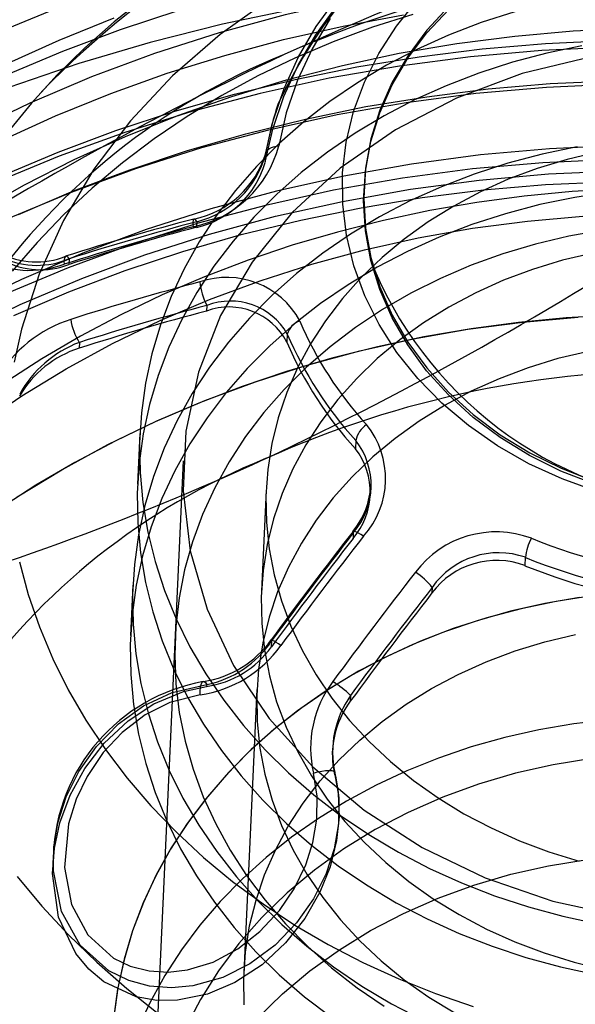
# Model space of a CAD drawing. Units: millimetres. Extents: x 4272 to 69753, y -16541 to 62524.
# Drawn here: x 52116 to 52122, y 24810 to 24821 of the extents above; entities that cross this region are included whole.
import ezdxf

# ---------------------------------------------------------------- set-up
doc = ezdxf.new("R2010")
doc.units = ezdxf.units.MM

msp = doc.modelspace()

# ---------------------------------------------------------------- linework, layer by layer
at = {"color": 7, "linetype": 'Continuous'}
for p, q in [((52118.606, 24819.599), (52118.602, 24819.506)), ((52119.713, 24819.23), (52119.711, 24819.198)), ((52117.831, 24818.839), (52117.828, 24818.775)), ((52116.397, 24818.423), (52116.394, 24818.357)), ((52117.944, 24817.897), (52117.941, 24817.833)), ((52118.85, 24817.575), (52118.845, 24817.482)), ((52116.511, 24817.481), (52116.508, 24817.415)), ((52117.192, 24816.455), (52117.166, 24815.887)), ((52119.62, 24816.379), (52119.616, 24816.286)), ((52117.678, 24816.148), (52113.751, 24730.934)), ((52119.788, 24815.789), (52119.792, 24815.873)), ((52118.611, 24815.82), (52118.559, 24814.685)), ((52119.592, 24815.339), (52119.589, 24815.275)), ((52121.527, 24815.064), (52121.523, 24814.97)), ((52117.114, 24814.751), (52117.087, 24814.183)), ((52120.48, 24814.726), (52120.477, 24814.663)), ((52118.673, 24814.123), (52118.67, 24814.058)), ((52117.943, 24813.633), (52117.942, 24813.612)), ((52118.508, 24813.579), (52118.361, 24810.395)), ((52119.561, 24813.511), (52119.558, 24813.446)), ((52119.359, 24812.918), (52119.357, 24812.884)), ((52119.384, 24812.639), (52119.383, 24812.618)), ((52119.43, 24812.119), (52119.432, 24812.153)), ((52116.218, 24811.72), (52116.213, 24811.596))]:
    msp.add_line(p, q, dxfattribs=at)
at = {"color": 7, "linetype": 'Continuous', "flags": 128}
for points in [[(52121.793, 24822.467), (52120.989, 24822.396), (52120.191, 24822.292), (52119.401, 24822.155), (52118.621, 24821.984), (52117.854, 24821.781), (52117.1, 24821.547), (52116.363, 24821.281), (52115.644, 24820.984)], [(52121.892, 24821.64), (52121.114, 24821.571), (52120.342, 24821.468), (52119.578, 24821.332), (52118.824, 24821.164), (52118.083, 24820.963), (52117.356, 24820.73), (52116.646, 24820.466), (52115.954, 24820.171), (52115.283, 24819.847)], [(52121.478, 24821.552), (52120.628, 24821.478), (52119.784, 24821.371), (52118.948, 24821.232), (52118.121, 24821.059), (52117.306, 24820.854), (52116.505, 24820.617), (52115.719, 24820.349)], [(52117.251, 24821.362), (52116.903, 24821.085), (52116.573, 24820.794), (52116.262, 24820.489), (52115.971, 24820.171), (52115.701, 24819.841)], [(52118.681, 24821.365), (52118.093, 24820.945), (52117.56, 24820.48), (52117.085, 24819.972), (52116.674, 24819.428), (52116.331, 24818.852), (52116.059, 24818.25), (52115.859, 24817.628)], [(52118.606, 24819.599), (52118.69, 24819.973), (52118.814, 24820.338), (52118.976, 24820.693), (52119.176, 24821.033), (52119.412, 24821.358)], [(52122.331, 24815.804), (52121.94, 24815.945), (52121.566, 24816.117), (52121.214, 24816.318), (52120.886, 24816.546), (52120.587, 24816.799), (52120.318, 24817.074), (52120.083, 24817.369), (52119.883, 24817.681), (52119.721, 24818.006), (52119.597, 24818.343), (52119.514, 24818.687), (52119.473, 24819.036), (52119.472, 24819.386), (52119.513, 24819.734), (52119.595, 24820.076), (52119.717, 24820.409), (52119.878, 24820.73), (52120.077, 24821.036), (52120.311, 24821.325)], [(52115.691, 24820.491), (52116.325, 24820.757), (52116.973, 24820.999), (52117.635, 24821.216)], [(52121.408, 24821.199), (52121.03, 24821.077), (52120.663, 24820.936), (52120.308, 24820.776), (52119.966, 24820.597), (52119.639, 24820.401), (52119.328, 24820.189), (52119.034, 24819.96), (52118.758, 24819.716), (52118.502, 24819.458), (52118.266, 24819.188), (52118.051, 24818.905), (52117.859, 24818.611), (52117.69, 24818.308), (52117.545, 24817.996), (52117.423, 24817.677), (52117.327, 24817.352), (52117.255, 24817.022), (52117.209, 24816.689), (52117.189, 24816.354), (52117.194, 24816.018), (52117.224, 24815.682), (52117.281, 24815.348), (52117.362, 24815.018), (52117.469, 24814.692), (52117.6, 24814.372), (52117.755, 24814.058), (52117.933, 24813.754), (52118.134, 24813.458), (52118.357, 24813.173), (52118.601, 24812.9), (52118.865, 24812.64), (52119.148, 24812.394), (52119.449, 24812.162), (52119.767, 24811.947), (52120.1, 24811.748), (52120.448, 24811.566), (52120.808, 24811.402), (52121.179, 24811.258), (52121.561, 24811.132), (52121.95, 24811.027), (52122.347, 24810.941)], [(52118.602, 24819.506), (52118.686, 24819.879), (52118.809, 24820.245), (52118.972, 24820.599), (52119.172, 24820.94), (52119.407, 24821.265)], [(52122.299, 24815.889), (52121.927, 24816.034), (52121.574, 24816.208), (52121.244, 24816.411), (52120.939, 24816.638), (52120.662, 24816.89), (52120.416, 24817.162), (52120.204, 24817.452), (52120.028, 24817.758), (52119.889, 24818.076), (52119.789, 24818.403), (52119.728, 24818.736), (52119.708, 24819.072), (52119.729, 24819.408), (52119.79, 24819.739), (52119.89, 24820.063), (52120.03, 24820.377), (52120.206, 24820.677), (52120.419, 24820.961), (52120.665, 24821.226)], [(52120.666, 24821.257), (52120.42, 24820.992), (52120.208, 24820.709), (52120.031, 24820.408), (52119.892, 24820.094), (52119.791, 24819.77), (52119.73, 24819.439), (52119.71, 24819.103), (52119.73, 24818.767), (52119.79, 24818.434), (52119.89, 24818.107), (52120.029, 24817.789), (52120.206, 24817.483), (52120.418, 24817.193), (52120.663, 24816.921), (52120.94, 24816.67), (52121.245, 24816.442), (52121.576, 24816.24), (52121.929, 24816.065), (52122.3, 24815.92)], [(52115.636, 24819.753), (52116.242, 24820.028), (52116.864, 24820.28), (52117.5, 24820.507), (52118.148, 24820.709), (52118.808, 24820.886), (52119.478, 24821.038), (52120.156, 24821.164)], [(52115.675, 24820.605), (52116.282, 24820.88), (52116.903, 24821.132)], [(52120.26, 24821.17), (52119.808, 24821.025), (52119.367, 24820.861), (52118.936, 24820.678), (52118.519, 24820.477), (52118.114, 24820.258), (52117.725, 24820.021), (52117.352, 24819.769), (52116.995, 24819.5), (52116.656, 24819.216), (52116.335, 24818.918), (52116.035, 24818.606), (52115.754, 24818.282)], [(52119.333, 24821.123), (52119.129, 24820.783), (52118.964, 24820.429), (52118.838, 24820.064), (52118.754, 24819.69)], [(52115.351, 24818.947), (52115.892, 24819.253), (52116.452, 24819.537), (52117.028, 24819.798), (52117.619, 24820.034), (52118.225, 24820.247), (52118.842, 24820.434), (52119.471, 24820.596), (52120.109, 24820.732), (52120.756, 24820.843), (52121.408, 24820.926), (52122.066, 24820.984), (52122.726, 24821.014)], [(52115.639, 24819.355), (52116.272, 24819.622), (52116.921, 24819.863), (52117.583, 24820.081), (52118.256, 24820.272), (52118.94, 24820.439), (52119.633, 24820.579), (52120.334, 24820.693), (52121.041, 24820.781), (52121.752, 24820.842), (52122.467, 24820.876), (52123.183, 24820.884), (52123.9, 24820.864), (52124.615, 24820.818), (52125.328, 24820.745), (52126.037, 24820.645), (52126.74, 24820.519), (52127.435, 24820.367), (52128.123, 24820.189), (52128.8, 24819.986), (52129.466, 24819.757), (52130.119, 24819.504), (52130.758, 24819.227)], [(52121.714, 24820.763), (52120.91, 24820.692), (52120.112, 24820.588), (52119.322, 24820.451), (52118.543, 24820.28), (52117.775, 24820.078), (52117.022, 24819.843), (52116.285, 24819.577), (52115.565, 24819.28)], [(52122.163, 24820.815), (52121.768, 24820.734), (52121.382, 24820.632), (52121.004, 24820.51), (52120.637, 24820.368), (52120.282, 24820.208), (52119.94, 24820.029), (52119.613, 24819.833), (52119.301, 24819.621), (52119.007, 24819.392), (52118.732, 24819.148), (52118.475, 24818.89), (52118.24, 24818.62), (52118.025, 24818.337), (52117.833, 24818.043), (52117.664, 24817.74), (52117.518, 24817.428), (52117.397, 24817.109), (52117.301, 24816.784), (52117.229, 24816.454), (52117.183, 24816.121), (52117.162, 24815.786), (52117.168, 24815.45), (52117.198, 24815.114), (52117.254, 24814.78), (52117.336, 24814.45), (52117.442, 24814.124), (52117.573, 24813.804), (52117.728, 24813.49), (52117.907, 24813.186), (52118.108, 24812.89), (52118.331, 24812.605), (52118.575, 24812.332), (52118.839, 24812.072), (52119.122, 24811.826), (52119.423, 24811.595), (52119.741, 24811.379), (52120.074, 24811.18), (52120.421, 24810.998), (52120.782, 24810.835), (52121.153, 24810.69), (52121.534, 24810.564), (52121.924, 24810.459), (52122.321, 24810.373)], [(52130.372, 24819.338), (52129.637, 24819.629), (52128.885, 24819.89), (52128.119, 24820.118), (52127.34, 24820.315), (52126.551, 24820.479), (52125.754, 24820.61), (52124.951, 24820.708), (52124.143, 24820.773), (52123.333, 24820.803), (52122.522, 24820.8), (52121.714, 24820.763)], [(52122.273, 24820.694), (52121.492, 24820.504), (52120.751, 24820.228), (52120.065, 24819.87), (52119.446, 24819.439), (52118.906, 24818.94), (52118.455, 24818.385), (52118.1, 24817.783), (52117.85, 24817.145), (52117.708, 24816.483), (52117.677, 24815.81), (52117.758, 24815.138), (52117.949, 24814.48), (52118.246, 24813.848), (52118.645, 24813.253), (52119.137, 24812.708), (52119.714, 24812.221), (52120.365, 24811.802), (52121.077, 24811.459), (52121.837, 24811.198), (52122.632, 24811.024)], [(52115.827, 24818.92), (52116.445, 24819.184), (52117.079, 24819.423), (52117.726, 24819.638), (52118.384, 24819.828), (52119.053, 24819.993), (52119.732, 24820.132), (52120.418, 24820.244), (52121.11, 24820.331), (52121.806, 24820.391), (52122.506, 24820.424), (52123.208, 24820.431), (52123.91, 24820.411), (52124.61, 24820.364), (52125.308, 24820.291), (52126.001, 24820.191), (52126.689, 24820.065), (52127.37, 24819.913), (52128.042, 24819.736), (52128.703, 24819.533), (52129.354, 24819.306), (52129.991, 24819.054), (52130.614, 24818.779)], [(52115.717, 24818.877), (52116.423, 24819.172), (52117.147, 24819.438), (52117.887, 24819.671), (52118.642, 24819.873), (52119.409, 24820.043), (52120.186, 24820.18), (52120.972, 24820.283), (52121.764, 24820.353)], [(52121.764, 24820.353), (52122.559, 24820.389), (52123.357, 24820.391), (52124.155, 24820.36), (52124.95, 24820.295), (52125.741, 24820.196), (52126.525, 24820.064), (52127.301, 24819.899), (52128.066, 24819.701), (52128.819, 24819.471), (52129.557, 24819.21), (52130.278, 24818.919)], [(52121.8, 24819.659), (52121.021, 24819.59), (52120.248, 24819.487), (52119.484, 24819.351), (52118.73, 24819.183), (52117.988, 24818.982), (52117.261, 24818.749), (52116.551, 24818.484), (52115.859, 24818.19), (52115.187, 24817.865)], [(52122.11, 24819.68), (52121.716, 24819.598), (52121.33, 24819.496), (52120.952, 24819.374), (52120.585, 24819.232), (52120.229, 24819.072), (52119.888, 24818.894), (52119.56, 24818.697), (52119.249, 24818.485), (52118.955, 24818.256), (52118.679, 24818.012), (52118.423, 24817.755), (52118.187, 24817.484), (52117.973, 24817.201), (52117.781, 24816.907), (52117.612, 24816.604), (52117.466, 24816.292), (52117.345, 24815.973), (52117.248, 24815.648), (52117.177, 24815.318), (52117.131, 24814.985), (52117.11, 24814.65), (52117.115, 24814.314), (52117.146, 24813.978), (52117.202, 24813.645), (52117.284, 24813.314), (52117.39, 24812.988), (52117.521, 24812.668), (52117.676, 24812.355), (52117.854, 24812.05), (52118.056, 24811.754), (52118.279, 24811.47), (52118.523, 24811.197), (52118.787, 24810.936), (52119.07, 24810.69), (52119.371, 24810.459), (52119.689, 24810.243), (52120.022, 24810.044), (52120.369, 24809.862)], [(52118.606, 24819.599), (52118.61, 24819.617), (52118.618, 24819.634), (52118.631, 24819.649), (52118.649, 24819.662), (52118.671, 24819.673), (52118.696, 24819.681), (52118.724, 24819.687), (52118.754, 24819.69)], [(52130.853, 24817.894), (52130.165, 24818.216), (52129.459, 24818.508), (52128.735, 24818.77), (52127.997, 24819), (52127.246, 24819.198), (52126.483, 24819.364), (52125.712, 24819.497), (52124.935, 24819.597), (52124.152, 24819.663), (52123.368, 24819.695), (52122.583, 24819.694), (52121.8, 24819.659)], [(52130.239, 24818.067), (52129.517, 24818.359), (52128.779, 24818.619), (52128.027, 24818.849), (52127.262, 24819.047), (52126.486, 24819.212), (52125.702, 24819.344), (52124.911, 24819.443), (52124.115, 24819.508), (52123.318, 24819.539), (52122.52, 24819.537), (52121.724, 24819.501), (52120.933, 24819.431), (52120.147, 24819.328), (52119.37, 24819.191), (52118.603, 24819.022), (52117.848, 24818.82), (52117.108, 24818.586), (52116.384, 24818.32), (52115.678, 24818.025)], [(52122.342, 24819.622), (52121.997, 24819.539), (52121.661, 24819.437), (52121.335, 24819.315), (52121.021, 24819.173), (52120.721, 24819.014), (52120.435, 24818.837), (52120.166, 24818.643), (52119.915, 24818.434), (52119.682, 24818.211), (52119.47, 24817.974), (52119.279, 24817.725), (52119.111, 24817.465), (52118.966, 24817.195), (52118.845, 24816.918), (52118.748, 24816.633), (52118.676, 24816.343), (52118.63, 24816.05), (52118.609, 24815.753), (52118.614, 24815.457), (52118.645, 24815.16), (52118.701, 24814.866), (52118.783, 24814.576), (52118.889, 24814.291), (52119.02, 24814.012), (52119.174, 24813.742), (52119.351, 24813.48), (52119.55, 24813.23), (52119.77, 24812.992), (52120.01, 24812.766), (52120.269, 24812.556), (52120.545, 24812.36), (52120.836, 24812.181), (52121.142, 24812.02), (52121.461, 24811.876), (52121.791, 24811.752), (52122.131, 24811.647)], [(52115.174, 24817.581), (52115.845, 24817.906), (52116.538, 24818.2), (52117.248, 24818.465), (52117.975, 24818.698), (52118.717, 24818.899), (52119.471, 24819.067), (52120.235, 24819.203), (52121.008, 24819.306), (52121.787, 24819.375), (52122.57, 24819.41), (52123.355, 24819.411), (52124.139, 24819.379), (52124.921, 24819.313), (52125.699, 24819.213), (52126.47, 24819.08), (52127.232, 24818.914), (52127.984, 24818.716), (52128.722, 24818.486), (52129.446, 24818.224), (52130.152, 24817.932), (52130.84, 24817.61)], [(52115.774, 24817.785), (52116.393, 24818.048), (52117.026, 24818.288), (52117.673, 24818.503), (52118.332, 24818.693), (52119.001, 24818.857), (52119.679, 24818.996), (52120.365, 24819.109), (52121.057, 24819.195), (52121.754, 24819.255), (52122.454, 24819.288), (52123.155, 24819.295), (52123.857, 24819.275), (52124.558, 24819.228), (52125.256, 24819.155), (52125.949, 24819.055), (52126.637, 24818.929), (52127.317, 24818.777), (52127.989, 24818.6), (52128.651, 24818.398), (52129.301, 24818.17), (52129.939, 24817.918), (52130.562, 24817.643)], [(52122.593, 24819.207), (52122.053, 24819.176), (52121.515, 24819.125), (52120.981, 24819.054), (52120.453, 24818.963), (52119.93, 24818.852), (52119.414, 24818.722), (52118.906, 24818.573), (52118.408, 24818.405), (52117.92, 24818.218), (52117.442, 24818.014), (52116.977, 24817.791), (52116.525, 24817.552), (52116.087, 24817.295), (52115.664, 24817.022)], [(52122.484, 24819.173), (52122.084, 24819.112), (52121.69, 24819.03), (52121.303, 24818.928), (52120.926, 24818.806), (52120.559, 24818.664), (52120.203, 24818.504), (52119.861, 24818.326), (52119.534, 24818.13), (52119.223, 24817.917), (52118.929, 24817.688), (52118.653, 24817.444), (52118.397, 24817.187), (52118.161, 24816.916), (52117.947, 24816.633), (52117.755, 24816.339), (52117.585, 24816.036), (52117.44, 24815.724), (52117.319, 24815.405), (52117.222, 24815.08), (52117.151, 24814.75), (52117.104, 24814.417), (52117.084, 24814.082), (52117.089, 24813.746), (52117.12, 24813.41), (52117.176, 24813.077), (52117.257, 24812.746), (52117.364, 24812.42), (52117.495, 24812.1), (52117.65, 24811.787), (52117.828, 24811.482), (52118.029, 24811.186), (52118.252, 24810.902), (52118.496, 24810.629), (52118.76, 24810.368), (52119.044, 24810.122), (52119.345, 24809.891)], [(52115.384, 24816.553), (52115.864, 24816.879), (52116.364, 24817.184), (52116.884, 24817.467), (52117.421, 24817.726), (52117.975, 24817.962), (52118.543, 24818.173), (52119.125, 24818.36), (52119.718, 24818.521), (52120.321, 24818.655), (52120.933, 24818.764), (52121.551, 24818.846), (52122.174, 24818.901)], [(52117.831, 24818.839), (52117.82, 24818.855), (52117.81, 24818.865), (52117.801, 24818.868), (52117.794, 24818.864), (52117.79, 24818.852), (52117.787, 24818.834), (52117.787, 24818.81), (52117.79, 24818.781)], [(52122.399, 24818.742), (52122.016, 24818.674), (52121.641, 24818.585), (52121.274, 24818.476), (52120.917, 24818.348), (52120.571, 24818.2), (52120.238, 24818.034), (52119.92, 24817.85), (52119.617, 24817.649), (52119.331, 24817.432), (52119.063, 24817.199), (52118.815, 24816.953), (52118.587, 24816.693), (52118.38, 24816.422), (52118.196, 24816.139), (52118.035, 24815.847), (52117.897, 24815.546), (52117.784, 24815.239), (52117.695, 24814.925), (52117.632, 24814.607), (52117.595, 24814.286), (52117.583, 24813.963), (52117.596, 24813.64), (52117.635, 24813.318), (52117.7, 24812.998), (52117.79, 24812.683), (52117.905, 24812.372), (52118.044, 24812.068), (52118.206, 24811.771), (52118.392, 24811.484), (52118.6, 24811.207), (52118.829, 24810.941), (52119.079, 24810.688), (52119.348, 24810.448), (52119.635, 24810.224), (52119.939, 24810.015)], [(52116.397, 24818.423), (52116.383, 24818.439), (52116.37, 24818.448), (52116.359, 24818.45), (52116.35, 24818.445), (52116.343, 24818.433), (52116.339, 24818.414), (52116.338, 24818.39), (52116.341, 24818.361)], [(52122.29, 24818.486), (52121.945, 24818.404), (52121.609, 24818.301), (52121.283, 24818.179), (52120.969, 24818.038), (52120.668, 24817.878), (52120.383, 24817.701), (52120.114, 24817.508), (52119.862, 24817.299), (52119.63, 24817.075), (52119.418, 24816.838), (52119.227, 24816.589), (52119.059, 24816.329), (52118.913, 24816.059), (52118.792, 24815.782), (52118.695, 24815.497), (52118.624, 24815.207), (52118.577, 24814.914), (52118.557, 24814.618), (52118.562, 24814.321), (52118.592, 24814.025), (52118.649, 24813.73), (52118.73, 24813.44), (52118.837, 24813.155), (52118.967, 24812.876), (52119.122, 24812.606), (52119.299, 24812.345), (52119.498, 24812.094), (52119.718, 24811.856), (52119.958, 24811.631), (52120.216, 24811.42), (52120.492, 24811.224), (52120.784, 24811.046), (52121.09, 24810.884), (52121.409, 24810.741), (52121.739, 24810.616), (52122.078, 24810.511), (52122.426, 24810.426)], [(52122.527, 24817.787), (52121.987, 24817.756), (52121.45, 24817.705), (52120.916, 24817.634), (52120.387, 24817.543), (52119.865, 24817.432), (52119.349, 24817.302), (52118.841, 24817.153), (52118.343, 24816.985), (52117.854, 24816.798), (52117.377, 24816.594), (52116.912, 24816.371), (52116.46, 24816.132), (52116.021, 24815.875), (52115.598, 24815.603)], [(52115.811, 24815.743), (52116.312, 24816.048), (52116.832, 24816.331), (52117.369, 24816.59), (52117.923, 24816.826), (52118.491, 24817.037), (52119.073, 24817.224), (52119.666, 24817.385), (52120.269, 24817.52), (52120.881, 24817.628), (52121.499, 24817.71), (52122.122, 24817.765)], [(52115.859, 24817.628), (52115.778, 24817.259)], [(52122.239, 24817.38), (52121.894, 24817.298), (52121.558, 24817.195), (52121.232, 24817.073), (52120.918, 24816.932), (52120.617, 24816.772), (52120.332, 24816.595), (52120.063, 24816.402), (52119.811, 24816.193), (52119.579, 24815.969), (52119.367, 24815.732), (52119.176, 24815.483), (52119.008, 24815.223), (52118.863, 24814.954), (52118.741, 24814.676), (52118.644, 24814.391), (52118.573, 24814.102), (52118.526, 24813.808), (52118.506, 24813.512), (52118.511, 24813.215), (52118.541, 24812.919), (52118.598, 24812.625), (52118.679, 24812.334), (52118.786, 24812.049), (52118.916, 24811.771), (52119.071, 24811.5), (52119.248, 24811.239), (52119.447, 24810.988), (52119.667, 24810.75), (52119.907, 24810.525), (52120.165, 24810.314), (52120.441, 24810.119), (52120.733, 24809.94)], [(52119.707, 24815.3), (52119.678, 24815.319), (52119.651, 24815.335), (52119.629, 24815.347), (52119.61, 24815.354), (52119.597, 24815.357), (52119.589, 24815.356), (52119.588, 24815.349), (52119.592, 24815.339)], [(52115.836, 24815.014), (52115.936, 24814.645), (52116.061, 24814.282), (52116.211, 24813.924), (52116.386, 24813.574), (52116.584, 24813.233), (52116.806, 24812.901), (52117.05, 24812.579), (52117.316, 24812.269), (52117.602, 24811.972), (52117.908, 24811.689), (52118.234, 24811.42), (52118.577, 24811.167), (52118.936, 24810.929), (52119.311, 24810.709), (52119.701, 24810.507), (52120.103, 24810.323), (52120.517, 24810.158), (52120.941, 24810.013)], [(52122.275, 24814.629), (52121.875, 24814.568), (52121.481, 24814.486), (52121.094, 24814.384), (52120.716, 24814.262), (52120.349, 24814.121), (52119.994, 24813.961), (52119.652, 24813.782), (52119.325, 24813.586), (52119.014, 24813.373), (52118.72, 24813.145), (52118.444, 24812.901), (52118.188, 24812.643), (52117.952, 24812.372), (52117.737, 24812.09), (52117.545, 24811.796), (52117.376, 24811.493), (52117.231, 24811.181), (52117.109, 24810.862), (52117.013, 24810.537), (52116.941, 24810.207), (52116.895, 24809.874)], [(52122.136, 24814.611), (52121.746, 24814.544), (52121.361, 24814.457), (52120.985, 24814.351), (52120.617, 24814.227), (52120.26, 24814.083), (52119.915, 24813.922), (52119.583, 24813.743), (52119.265, 24813.547), (52118.963, 24813.336), (52118.677, 24813.109), (52118.41, 24812.868), (52118.161, 24812.614), (52117.932, 24812.347), (52117.723, 24812.069), (52117.536, 24811.781), (52117.371, 24811.483), (52117.229, 24811.177), (52117.11, 24810.864), (52117.015, 24810.546), (52116.944, 24810.223), (52116.897, 24809.896)], [(52118.364, 24810.031), (52118.359, 24810.328), (52118.38, 24810.624), (52118.426, 24810.918), (52118.498, 24811.208), (52118.595, 24811.492), (52118.716, 24811.77), (52118.861, 24812.039), (52119.029, 24812.299), (52119.22, 24812.549), (52119.432, 24812.785), (52119.664, 24813.009), (52119.916, 24813.218), (52120.185, 24813.412), (52120.471, 24813.588), (52120.771, 24813.748), (52121.085, 24813.889), (52121.411, 24814.011), (52121.747, 24814.114), (52122.092, 24814.196)], [(52118.778, 24814.071), (52118.749, 24814.091), (52118.724, 24814.107), (52118.702, 24814.12), (52118.685, 24814.13), (52118.673, 24814.135), (52118.667, 24814.135), (52118.667, 24814.131), (52118.673, 24814.123)], [(52117.87, 24813.517), (52117.87, 24813.562), (52117.873, 24813.601), (52117.879, 24813.632), (52117.889, 24813.654), (52117.9, 24813.666), (52117.914, 24813.666), (52117.928, 24813.655), (52117.943, 24813.633)], [(52119.383, 24812.618), (52119.421, 24812.408), (52119.432, 24812.147), (52119.404, 24811.878), (52119.332, 24811.585), (52119.217, 24811.297), (52119.047, 24811.001), (52118.831, 24810.727), (52118.567, 24810.482), (52118.26, 24810.281), (52117.951, 24810.15), (52117.613, 24810.082), (52117.382, 24810.081), (52117.15, 24810.121), (52116.785, 24810.289), (52116.616, 24810.431), (52116.47, 24810.607), (52116.277, 24811.019), (52116.21, 24811.507), (52116.231, 24811.793), (52116.293, 24812.079), (52116.408, 24812.39), (52116.571, 24812.688), (52116.789, 24812.974), (52117.058, 24813.226), (52117.35, 24813.418), (52117.681, 24813.556), (52117.942, 24813.612)], [(52119.384, 24812.639), (52119.429, 24812.361), (52119.426, 24812.068), (52119.378, 24811.787), (52119.286, 24811.509), (52119.143, 24811.222), (52118.954, 24810.953), (52118.713, 24810.703), (52118.428, 24810.491), (52118.124, 24810.339), (52117.788, 24810.245), (52117.546, 24810.223), (52117.3, 24810.242), (52117.067, 24810.304), (52116.844, 24810.412), (52116.519, 24810.704), (52116.311, 24811.08), (52116.219, 24811.54), (52116.224, 24811.806), (52116.269, 24812.077), (52116.364, 24812.372), (52116.505, 24812.657), (52116.703, 24812.938), (52116.951, 24813.19), (52117.233, 24813.392), (52117.555, 24813.544), (52117.943, 24813.633)], [(52117.87, 24813.517), (52117.527, 24813.43), (52117.25, 24813.291), (52116.992, 24813.095), (52116.778, 24812.868), (52116.597, 24812.601), (52116.474, 24812.344), (52116.387, 24812.067), (52116.342, 24811.575), (52116.423, 24811.158), (52116.606, 24810.818), (52116.894, 24810.558), (52117.084, 24810.466), (52117.297, 24810.412), (52117.509, 24810.399), (52117.729, 24810.424), (52118.016, 24810.513), (52118.295, 24810.662), (52118.542, 24810.855), (52118.762, 24811.094), (52118.926, 24811.336), (52119.057, 24811.606), (52119.137, 24811.856), (52119.181, 24812.119), (52119.185, 24812.378), (52119.145, 24812.638)], [(52122.466, 24813.237), (52122.071, 24813.191), (52121.68, 24813.124), (52121.296, 24813.037), (52120.919, 24812.932), (52120.552, 24812.807), (52120.195, 24812.663), (52119.85, 24812.502), (52119.517, 24812.323), (52119.2, 24812.128), (52118.897, 24811.916), (52118.612, 24811.689), (52118.344, 24811.449), (52118.095, 24811.194), (52117.866, 24810.928), (52117.658, 24810.649), (52117.471, 24810.361), (52117.306, 24810.063), (52117.164, 24809.757)], [(52119.385, 24812.647), (52119.361, 24812.793), (52119.358, 24812.885)], [(52122.714, 24812.843), (52122.275, 24812.8), (52121.841, 24812.731), (52121.416, 24812.635), (52121, 24812.513), (52120.598, 24812.367), (52120.21, 24812.196), (52119.839, 24812.002), (52119.487, 24811.785), (52119.156, 24811.547), (52118.847, 24811.29), (52118.563, 24811.014), (52118.305, 24810.721), (52118.074, 24810.413), (52117.872, 24810.092), (52117.699, 24809.758)], [(52119.145, 24812.638), (52119.191, 24812.651), (52119.237, 24812.66), (52119.281, 24812.666), (52119.319, 24812.668), (52119.35, 24812.666), (52119.372, 24812.66), (52119.384, 24812.651), (52119.384, 24812.639)], [(52118.511, 24809.878), (52118.795, 24810.154), (52119.103, 24810.412), (52119.435, 24810.649), (52119.787, 24810.866), (52120.157, 24811.06), (52120.545, 24811.231), (52120.948, 24811.378), (52121.363, 24811.499), (52121.789, 24811.595), (52122.222, 24811.664), (52122.661, 24811.707)], [(52115.81, 24811.475), (52116.088, 24811.141), (52116.387, 24810.819), (52116.706, 24810.51), (52117.043, 24810.215), (52117.399, 24809.935), (52117.771, 24809.669), (52118.159, 24809.42), (52118.561, 24809.188), (52118.978, 24808.972)]]:
    msp.add_lwpolyline(points, dxfattribs=at)
at = {"color": 7, "linetype": 'Continuous'}
for centre, radius, start, end in [((52123.358, 24809.057), 18, 357.3614, 177.3614), ((52123.358, 24809.057), 15, 0.7226, 174.0002), ((52123.455, 24813.143), 10.273, 78.1169, 135.8383), ((52123.778, 24817.824), 5.548, 22.7483, 155.1411), ((52131.467, 24793.201), 30.286, 105.1809, 114.6922), ((52123.429, 24810.456), 11.251, 64.2776, 114.2079), ((52135.32, 24785.749), 38.668, 115.2662, 123.3712), ((52121.639, 24813.703), 7.562, 111.9263, 177.6756), ((52122.248, 24818.99), 3.693, 161.5801, 170.3842), ((52117.536, 24820.016), 1.261, 281.6042, 344.9991), ((52117.58, 24819.918), 1.073, 281.8114, 343.1361), ((52117.569, 24819.881), 1.075, 284.0953, 344.7761), ((52117.597, 24819.795), 1.046, 282.7583, 343.9253), ((52125.364, 24790.088), 29.758, 104.7266, 107.62), ((52125.393, 24789.856), 29.907, 104.7276, 107.6188), ((52125.328, 24790.381), 29.368, 104.7958, 107.7093), ((52125.351, 24790.23), 29.58, 104.7276, 107.6188), ((52102.102, 24851.143), 38.668, 295.2662, 303.3712), ((52115.949, 24819.418), 1.127, 241.9531, 290.3268), ((52116.028, 24819.277), 0.891, 242.344, 291.6763), ((52116.031, 24819.259), 0.912, 245.6982, 293.6721), ((52116.076, 24819.162), 0.865, 240.849, 291.5735), ((52118.17, 24817.279), 0.933, 28.3213, 109.0971), ((52123.871, 24820.023), 4.393, 203.1449, 329.8823), ((52125.468, 24789.236), 29.907, 104.7276, 107.6188), ((52118.666, 24818.259), 0.807, 187.0176, 206.6588), ((52125.464, 24789.288), 29.58, 104.7276, 107.6188), ((52118.194, 24817.146), 0.733, 27.327, 110.2114), ((52118.21, 24817.209), 0.737, 29.7699, 111.1412), ((52125.441, 24789.439), 29.368, 104.7958, 107.7093), ((52116.87, 24816.321), 1.49, 107.7547, 149.7973), ((52117.021, 24817.817), 0.611, 187.2092, 213.3164), ((52119.055, 24817.518), 0.213, 107.4878, 164.5263), ((52122.777, 24819.337), 4.117, 203.1081, 222.463), ((52122.743, 24819.236), 4.233, 203.1081, 222.463), ((52116.878, 24816.27), 1.204, 107.9289, 149.7154), ((52116.975, 24816.269), 1.298, 110.9659, 151.0213), ((52122.739, 24819.143), 4.233, 203.1081, 222.463), ((52123.22, 24805.912), 11.251, 64.2776, 114.2079), ((52119.91, 24816.314), 0.297, 124.8736, 167.4482), ((52118.986, 24815.949), 0.969, 318.019, 38.9231), ((52118.975, 24815.876), 0.818, 318.9477, 37.9285), ((52118.979, 24815.797), 0.803, 319.44, 37.4997), ((52121.43, 24809.159), 7.562, 111.9263, 177.6756), ((52105.954, 24843.691), 30.286, 285.1809, 294.6922), ((52118.872, 24815.934), 0.921, 321.058, 356.808), ((52160.437, 24783.525), 51.785, 142.0735, 143.7655), ((52160.267, 24783.643), 51.566, 142.0732, 143.7658), ((52121.198, 24814.218), 1.132, 69.4659, 143.1838), ((52160.081, 24783.769), 51.305, 142.1143, 143.8175), ((52160.831, 24783.255), 52.136, 142.0732, 143.7658), ((52122.162, 24814.982), 0.64, 152.3791, 172.6726), ((52123.909, 24820.959), 6.134, 247.8417, 282.35), ((52121.226, 24814.203), 0.912, 70.7151, 144.9776), ((52121.203, 24814.125), 0.904, 69.2916, 143.4647), ((52123.906, 24820.904), 6.307, 247.8417, 282.35), ((52161.416, 24782.851), 52.136, 142.0732, 143.7658), ((52119.874, 24814.247), 0.772, 38.3616, 57.2869), ((52123.902, 24820.811), 6.307, 247.8417, 282.35), ((52160.969, 24783.157), 51.305, 142.1143, 143.8175), ((52161.155, 24783.031), 51.566, 142.0732, 143.7658), ((52117.738, 24814.794), 1.139, 278.4663, 324.6885), ((52117.71, 24814.769), 1.16, 281.5822, 326.1619), ((52121.934, 24814.405), 7.86, 182.8867, 246.8881), ((52117.666, 24814.873), 1.371, 278.5762, 324.2168), ((52117.784, 24814.688), 1.088, 278.3215, 324.5741), ((52118.269, 24811.647), 2.052, 100.2237, 178.0506), ((52120.353, 24812.92), 1.241, 142.9427, 193.1217), ((52118.522, 24812.402), 1.52, 46.8511, 56.3984), ((52120.366, 24812.842), 1.009, 143.2547, 192.8299), ((52120.46, 24812.874), 1.101, 144.6741, 192.3478), ((52117.684, 24812.236), 1.75, 356.125, 13.6091)]:
    msp.add_arc(centre, radius, start, end, dxfattribs=at)

doc.saveas('drawing.dxf')
